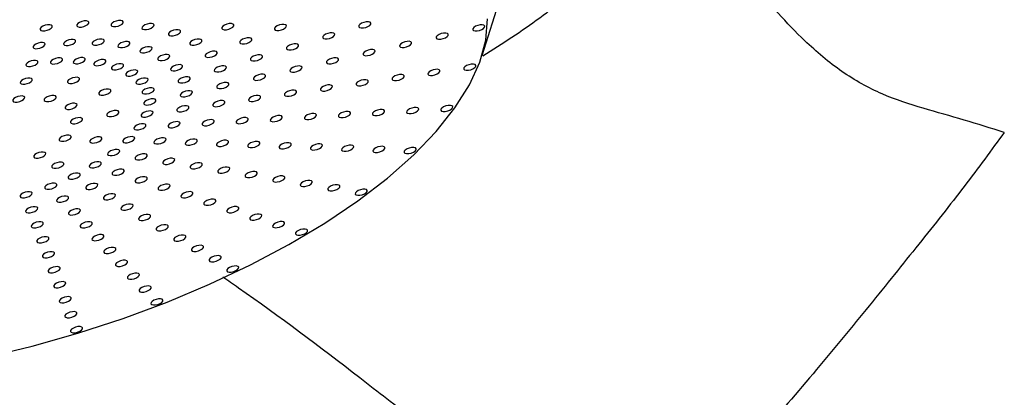
# Model space of a CAD drawing. Units: millimetres. Extents: x 0 to 420, y 0 to 297.
# Drawn here: x 123 to 128, y 135 to 137 of the extents above; entities that cross this region are included whole.
import ezdxf

# ---------------------------------------------------------------- set-up
doc = ezdxf.new("R2010")
doc.units = ezdxf.units.MM

msp = doc.modelspace()

# ---------------------------------------------------------------- linework, layer by layer
at = {"color": 7, "linetype": 'Continuous', "lineweight": 25}
msp.add_line((125.02723, 137.29426), (125.22717, 137.93551), dxfattribs=at)
at = {"color": 7, "linetype": 'Continuous', "lineweight": 25, "flags": 128}
for points in [[(122.40052, 135.69489), (122.64438, 135.75334), (122.88687, 135.82193), (123.12581, 135.90005), (123.35902, 135.987), (123.58439, 136.08197), (123.79988, 136.18412), (124.00355, 136.29251), (124.19354, 136.40617), (124.36813, 136.52406), (124.52575, 136.64512), (124.66497, 136.76826), (124.78452, 136.89235), (124.88333, 137.01628), (124.9605, 137.13891), (125.01532, 137.25915), (125.04731, 137.37589), (125.05617, 137.48809)], [(122.9081, 137.47479), (122.89628, 137.47006), (122.88701, 137.46404), (122.88171, 137.45764), (122.88118, 137.45183), (122.8855, 137.44751), (122.89401, 137.44532), (122.90542, 137.4456), (122.918, 137.44831), (122.92982, 137.45303), (122.93909, 137.45905), (122.94439, 137.46545), (122.94492, 137.47126), (122.9406, 137.47559), (122.93209, 137.47778), (122.92067, 137.4775), (122.9081, 137.47479)], [(123.08975, 137.47706), (123.07793, 137.47233), (123.06866, 137.46631), (123.06336, 137.45991), (123.06282, 137.45411), (123.06714, 137.44978), (123.07566, 137.44759), (123.08707, 137.44787), (123.09965, 137.45058), (123.11147, 137.4553), (123.12073, 137.46133), (123.12604, 137.46773), (123.12657, 137.47353), (123.12225, 137.47786), (123.11373, 137.48005), (123.10232, 137.47977), (123.08975, 137.47706)], [(123.25313, 137.46141), (123.24131, 137.45668), (123.23205, 137.45066), (123.22674, 137.44426), (123.22621, 137.43846), (123.23053, 137.43413), (123.23904, 137.43194), (123.25046, 137.43222), (123.26303, 137.43493), (123.27485, 137.43965), (123.28412, 137.44567), (123.28942, 137.45208), (123.28995, 137.45788), (123.28563, 137.46221), (123.27712, 137.4644), (123.26571, 137.46412), (123.25313, 137.46141)], [(123.67551, 137.4607), (123.66369, 137.45598), (123.65442, 137.44996), (123.64912, 137.44356), (123.64858, 137.43775), (123.6529, 137.43342), (123.66142, 137.43123), (123.67283, 137.43151), (123.68541, 137.43422), (123.69723, 137.43895), (123.70649, 137.44497), (123.7118, 137.45137), (123.71233, 137.45718), (123.70801, 137.4615), (123.69949, 137.46369), (123.68808, 137.46341), (123.67551, 137.4607)], [(123.95407, 137.45667), (123.94225, 137.45194), (123.93298, 137.44592), (123.92768, 137.43952), (123.92715, 137.43371), (123.93147, 137.42939), (123.93998, 137.4272), (123.95139, 137.42748), (123.96397, 137.43019), (123.97579, 137.43491), (123.98506, 137.44093), (123.99036, 137.44733), (123.99089, 137.45314), (123.98657, 137.45747), (123.97806, 137.45966), (123.96664, 137.45938), (123.95407, 137.45667)], [(124.40103, 137.46995), (124.38921, 137.46523), (124.37994, 137.4592), (124.37464, 137.4528), (124.37411, 137.447), (124.37843, 137.44267), (124.38694, 137.44048), (124.39835, 137.44076), (124.41093, 137.44347), (124.42275, 137.44819), (124.43201, 137.45422), (124.43732, 137.46062), (124.43785, 137.46642), (124.43353, 137.47075), (124.42502, 137.47294), (124.4136, 137.47266), (124.40103, 137.46995)], [(122.71371, 137.45466), (122.70189, 137.44993), (122.69262, 137.44391), (122.68732, 137.43751), (122.68679, 137.4317), (122.69111, 137.42738), (122.69962, 137.42519), (122.71103, 137.42547), (122.72361, 137.42818), (122.73543, 137.4329), (122.7447, 137.43892), (122.75, 137.44532), (122.75053, 137.45113), (122.74621, 137.45546), (122.7377, 137.45765), (122.72628, 137.45737), (122.71371, 137.45466)], [(123.39329, 137.42831), (123.38147, 137.42359), (123.3722, 137.41756), (123.3669, 137.41116), (123.36637, 137.40536), (123.37069, 137.40103), (123.3792, 137.39884), (123.39062, 137.39912), (123.40319, 137.40183), (123.41501, 137.40655), (123.42428, 137.41258), (123.42958, 137.41898), (123.43011, 137.42478), (123.42579, 137.42911), (123.41728, 137.4313), (123.40586, 137.43102), (123.39329, 137.42831)], [(124.2098, 137.41167), (124.19798, 137.40695), (124.18871, 137.40092), (124.18341, 137.39452), (124.18287, 137.38872), (124.18719, 137.38439), (124.19571, 137.3822), (124.20712, 137.38248), (124.21969, 137.38519), (124.23151, 137.38992), (124.24078, 137.39594), (124.24608, 137.40234), (124.24662, 137.40814), (124.2423, 137.41247), (124.23378, 137.41466), (124.22237, 137.41438), (124.2098, 137.41167)], [(124.81051, 137.41035), (124.79869, 137.40562), (124.78942, 137.3996), (124.78412, 137.3932), (124.78359, 137.38739), (124.78791, 137.38306), (124.79642, 137.38087), (124.80783, 137.38116), (124.82041, 137.38386), (124.83223, 137.38859), (124.84149, 137.39461), (124.8468, 137.40101), (124.84733, 137.40682), (124.84301, 137.41115), (124.8345, 137.41334), (124.82308, 137.41305), (124.81051, 137.41035)], [(125.00399, 137.45394), (124.99217, 137.44922), (124.98291, 137.4432), (124.9776, 137.4368), (124.97707, 137.43099), (124.98139, 137.42666), (124.9899, 137.42447), (125.00132, 137.42475), (125.01389, 137.42746), (125.02571, 137.43219), (125.03498, 137.43821), (125.04028, 137.44461), (125.04081, 137.45042), (125.03649, 137.45474), (125.02798, 137.45693), (125.01657, 137.45665), (125.00399, 137.45394)], [(122.67621, 137.36007), (122.66439, 137.35535), (122.65512, 137.34933), (122.64982, 137.34293), (122.64928, 137.33712), (122.65361, 137.33279), (122.66212, 137.3306), (122.67353, 137.33088), (122.68611, 137.33359), (122.69793, 137.33832), (122.70719, 137.34434), (122.7125, 137.35074), (122.71303, 137.35655), (122.70871, 137.36087), (122.70019, 137.36306), (122.68878, 137.36278), (122.67621, 137.36007)], [(122.8382, 137.37685), (122.82638, 137.37212), (122.81711, 137.3661), (122.81181, 137.3597), (122.81128, 137.35389), (122.8156, 137.34957), (122.82411, 137.34738), (122.83552, 137.34766), (122.8481, 137.35037), (122.85992, 137.35509), (122.86919, 137.36111), (122.87449, 137.36751), (122.87502, 137.37332), (122.8707, 137.37765), (122.86219, 137.37984), (122.85077, 137.37956), (122.8382, 137.37685)], [(122.98957, 137.37874), (122.97775, 137.37402), (122.96849, 137.368), (122.96318, 137.36159), (122.96265, 137.35579), (122.96697, 137.35146), (122.97548, 137.34927), (122.9869, 137.34955), (122.99947, 137.35226), (123.01129, 137.35699), (123.02056, 137.36301), (123.02586, 137.36941), (123.02639, 137.37522), (123.02207, 137.37954), (123.01356, 137.38173), (123.00215, 137.38145), (122.98957, 137.37874)], [(123.12573, 137.3657), (123.11391, 137.36098), (123.10464, 137.35495), (123.09934, 137.34855), (123.0988, 137.34275), (123.10312, 137.33842), (123.11164, 137.33623), (123.12305, 137.33651), (123.13563, 137.33922), (123.14745, 137.34394), (123.15671, 137.34997), (123.16202, 137.35637), (123.16255, 137.36217), (123.15823, 137.3665), (123.14971, 137.36869), (123.1383, 137.36841), (123.12573, 137.3657)], [(123.50596, 137.37877), (123.49414, 137.37404), (123.48488, 137.36802), (123.47957, 137.36162), (123.47904, 137.35582), (123.48336, 137.35149), (123.49188, 137.3493), (123.50329, 137.34958), (123.51586, 137.35229), (123.52768, 137.35701), (123.53695, 137.36303), (123.54225, 137.36944), (123.54278, 137.37524), (123.53846, 137.37957), (123.52995, 137.38176), (123.51854, 137.38148), (123.50596, 137.37877)], [(123.7709, 137.38548), (123.75908, 137.38075), (123.74981, 137.37473), (123.74451, 137.36833), (123.74398, 137.36253), (123.7483, 137.3582), (123.75681, 137.35601), (123.76822, 137.35629), (123.7808, 137.359), (123.79262, 137.36372), (123.80188, 137.36974), (123.80719, 137.37615), (123.80772, 137.38195), (123.8034, 137.38628), (123.79488, 137.38847), (123.78347, 137.38819), (123.7709, 137.38548)], [(124.01856, 137.35339), (124.00674, 137.34867), (123.99748, 137.34264), (123.99217, 137.33624), (123.99164, 137.33044), (123.99596, 137.32611), (124.00447, 137.32392), (124.01589, 137.3242), (124.02846, 137.32691), (124.04028, 137.33164), (124.04955, 137.33766), (124.05485, 137.34406), (124.05538, 137.34986), (124.05106, 137.35419), (124.04255, 137.35638), (124.03114, 137.3561), (124.01856, 137.35339)], [(124.61702, 137.36675), (124.6052, 137.36202), (124.59594, 137.356), (124.59063, 137.3496), (124.5901, 137.34379), (124.59442, 137.33946), (124.60294, 137.33727), (124.61435, 137.33756), (124.62692, 137.34027), (124.63874, 137.34499), (124.64801, 137.35101), (124.65331, 137.35741), (124.65385, 137.36322), (124.64953, 137.36755), (124.64101, 137.36974), (124.6296, 137.36946), (124.61702, 137.36675)], [(123.24253, 137.33812), (123.23071, 137.33339), (123.22144, 137.32737), (123.21614, 137.32097), (123.2156, 137.31516), (123.21992, 137.31084), (123.22844, 137.30865), (123.23985, 137.30893), (123.25242, 137.31164), (123.26424, 137.31636), (123.27351, 137.32238), (123.27882, 137.32878), (123.27935, 137.33459), (123.27503, 137.33892), (123.26651, 137.34111), (123.2551, 137.34083), (123.24253, 137.33812)], [(123.58773, 137.31429), (123.57591, 137.30956), (123.56664, 137.30354), (123.56134, 137.29714), (123.5608, 137.29134), (123.56512, 137.28701), (123.57364, 137.28482), (123.58505, 137.2851), (123.59763, 137.28781), (123.60945, 137.29253), (123.61871, 137.29856), (123.62402, 137.30496), (123.62455, 137.31076), (123.62023, 137.31509), (123.61171, 137.31728), (123.6003, 137.317), (123.58773, 137.31429)], [(124.42354, 137.32315), (124.41172, 137.31842), (124.40245, 137.3124), (124.39715, 137.306), (124.39662, 137.30019), (124.40094, 137.29587), (124.40945, 137.29368), (124.42087, 137.29396), (124.43344, 137.29667), (124.44526, 137.30139), (124.45453, 137.30741), (124.45983, 137.31381), (124.46036, 137.31962), (124.45604, 137.32395), (124.44753, 137.32614), (124.43611, 137.32586), (124.42354, 137.32315)], [(122.63871, 137.26549), (122.62689, 137.26077), (122.61762, 137.25474), (122.61232, 137.24834), (122.61178, 137.24254), (122.6161, 137.23821), (122.62462, 137.23602), (122.63603, 137.2363), (122.6486, 137.23901), (122.66043, 137.24373), (122.66969, 137.24976), (122.675, 137.25616), (122.67553, 137.26196), (122.67121, 137.26629), (122.66269, 137.26848), (122.65128, 137.2682), (122.63871, 137.26549)], [(122.7683, 137.27891), (122.75648, 137.27418), (122.74721, 137.26816), (122.74191, 137.26176), (122.74138, 137.25596), (122.7457, 137.25163), (122.75421, 137.24944), (122.76563, 137.24972), (122.7782, 137.25243), (122.79002, 137.25715), (122.79929, 137.26317), (122.80459, 137.26958), (122.80512, 137.27538), (122.8008, 137.27971), (122.79229, 137.2819), (122.78087, 137.28162), (122.7683, 137.27891)], [(122.8894, 137.28042), (122.87758, 137.2757), (122.86831, 137.26968), (122.86301, 137.26328), (122.86248, 137.25747), (122.8668, 137.25314), (122.87531, 137.25095), (122.88672, 137.25123), (122.8993, 137.25394), (122.91112, 137.25867), (122.92038, 137.26469), (122.92569, 137.27109), (122.92622, 137.2769), (122.9219, 137.28123), (122.91339, 137.28342), (122.90197, 137.28313), (122.8894, 137.28042)], [(122.99832, 137.26999), (122.9865, 137.26527), (122.97723, 137.25924), (122.97193, 137.25284), (122.9714, 137.24704), (122.97572, 137.24271), (122.98423, 137.24052), (122.99565, 137.2408), (123.00822, 137.24351), (123.02004, 137.24824), (123.02931, 137.25426), (123.03461, 137.26066), (123.03514, 137.26646), (123.03082, 137.27079), (123.02231, 137.27298), (123.0109, 137.2727), (122.99832, 137.26999)], [(123.09176, 137.24793), (123.07994, 137.2432), (123.07067, 137.23718), (123.06537, 137.23078), (123.06484, 137.22497), (123.06916, 137.22064), (123.07767, 137.21845), (123.08909, 137.21874), (123.10166, 137.22144), (123.11348, 137.22617), (123.12275, 137.23219), (123.12805, 137.23859), (123.12858, 137.2444), (123.12426, 137.24873), (123.11575, 137.25092), (123.10433, 137.25063), (123.09176, 137.24793)], [(123.33642, 137.29683), (123.3246, 137.29211), (123.31533, 137.28609), (123.31003, 137.27969), (123.3095, 137.27388), (123.31382, 137.26955), (123.32233, 137.26736), (123.33374, 137.26764), (123.34632, 137.27035), (123.35814, 137.27508), (123.36741, 137.2811), (123.37271, 137.2875), (123.37324, 137.29331), (123.36892, 137.29763), (123.36041, 137.29982), (123.34899, 137.29954), (123.33642, 137.29683)], [(123.82733, 137.29511), (123.81551, 137.29039), (123.80624, 137.28437), (123.80094, 137.27796), (123.80041, 137.27216), (123.80473, 137.26783), (123.81324, 137.26564), (123.82465, 137.26592), (123.83723, 137.26863), (123.84905, 137.27336), (123.85832, 137.27938), (123.86362, 137.28578), (123.86415, 137.29158), (123.85983, 137.29591), (123.85132, 137.2981), (123.8399, 137.29782), (123.82733, 137.29511)], [(124.23006, 137.27955), (124.21824, 137.27482), (124.20897, 137.2688), (124.20367, 137.2624), (124.20313, 137.25659), (124.20745, 137.25227), (124.21597, 137.25008), (124.22738, 137.25036), (124.23995, 137.25307), (124.25178, 137.25779), (124.26104, 137.26381), (124.26635, 137.27021), (124.26688, 137.27602), (124.26256, 137.28035), (124.25404, 137.28254), (124.24263, 137.28226), (124.23006, 137.27955)], [(123.16688, 137.2149), (123.15506, 137.21017), (123.14579, 137.20415), (123.14049, 137.19775), (123.13995, 137.19194), (123.14427, 137.18762), (123.15279, 137.18543), (123.1642, 137.18571), (123.17677, 137.18842), (123.18859, 137.19314), (123.19786, 137.19916), (123.20317, 137.20556), (123.2037, 137.21137), (123.19938, 137.2157), (123.19086, 137.21789), (123.17945, 137.21761), (123.16688, 137.2149)], [(123.40456, 137.2431), (123.39274, 137.23838), (123.38347, 137.23235), (123.37817, 137.22595), (123.37763, 137.22015), (123.38195, 137.21582), (123.39047, 137.21363), (123.40188, 137.21391), (123.41445, 137.21662), (123.42627, 137.22134), (123.43554, 137.22737), (123.44085, 137.23377), (123.44138, 137.23957), (123.43706, 137.2439), (123.42854, 137.24609), (123.41713, 137.24581), (123.40456, 137.2431)], [(123.6361, 137.23683), (123.62428, 137.23211), (123.61501, 137.22609), (123.60971, 137.21968), (123.60917, 137.21388), (123.61349, 137.20955), (123.62201, 137.20736), (123.63342, 137.20764), (123.646, 137.21035), (123.65782, 137.21508), (123.66708, 137.2211), (123.67239, 137.2275), (123.67292, 137.23331), (123.6686, 137.23763), (123.66008, 137.23982), (123.64867, 137.23954), (123.6361, 137.23683)], [(124.03657, 137.23595), (124.02475, 137.23122), (124.01549, 137.2252), (124.01018, 137.2188), (124.00965, 137.21299), (124.01397, 137.20867), (124.02248, 137.20648), (124.0339, 137.20676), (124.04647, 137.20947), (124.05829, 137.21419), (124.06756, 137.22021), (124.07286, 137.22662), (124.07339, 137.23242), (124.06907, 137.23675), (124.06056, 137.23894), (124.04915, 137.23866), (124.03657, 137.23595)], [(124.76698, 137.21828), (124.75516, 137.21356), (124.74589, 137.20754), (124.74059, 137.20114), (124.74005, 137.19533), (124.74437, 137.191), (124.75289, 137.18881), (124.7643, 137.18909), (124.77687, 137.1918), (124.78869, 137.19653), (124.79796, 137.20255), (124.80327, 137.20895), (124.8038, 137.21476), (124.79948, 137.21908), (124.79096, 137.22127), (124.77955, 137.22099), (124.76698, 137.21828)], [(124.95683, 137.24588), (124.94501, 137.24115), (124.93574, 137.23513), (124.93044, 137.22873), (124.92991, 137.22292), (124.93423, 137.2186), (124.94274, 137.21641), (124.95416, 137.21669), (124.96673, 137.2194), (124.97855, 137.22412), (124.98782, 137.23014), (124.99312, 137.23654), (124.99365, 137.24235), (124.98933, 137.24668), (124.98082, 137.24887), (124.96941, 137.24859), (124.95683, 137.24588)], [(122.60884, 137.17199), (122.59702, 137.16727), (122.58775, 137.16125), (122.58245, 137.15484), (122.58192, 137.14904), (122.58624, 137.14471), (122.59475, 137.14252), (122.60617, 137.1428), (122.61874, 137.14551), (122.63056, 137.15024), (122.63983, 137.15626), (122.64513, 137.16266), (122.64566, 137.16847), (122.64134, 137.17279), (122.63283, 137.17498), (122.62142, 137.1747), (122.60884, 137.17199)], [(122.85905, 137.17606), (122.84723, 137.17134), (122.83796, 137.16532), (122.83266, 137.15892), (122.83212, 137.15311), (122.83644, 137.14878), (122.84496, 137.14659), (122.85637, 137.14687), (122.86894, 137.14958), (122.88076, 137.15431), (122.89003, 137.16033), (122.89534, 137.16673), (122.89587, 137.17254), (122.89155, 137.17686), (122.88303, 137.17905), (122.87162, 137.17877), (122.85905, 137.17606)], [(123.22139, 137.17191), (123.20956, 137.16719), (123.2003, 137.16117), (123.19499, 137.15476), (123.19446, 137.14896), (123.19878, 137.14463), (123.2073, 137.14244), (123.21871, 137.14272), (123.23128, 137.14543), (123.2431, 137.15016), (123.25237, 137.15618), (123.25767, 137.16258), (123.25821, 137.16838), (123.25389, 137.17271), (123.24537, 137.1749), (123.23396, 137.17462), (123.22139, 137.17191)], [(123.44486, 137.17855), (123.43304, 137.17383), (123.42378, 137.16781), (123.41847, 137.16141), (123.41794, 137.1556), (123.42226, 137.15127), (123.43078, 137.14908), (123.44219, 137.14936), (123.45476, 137.15207), (123.46658, 137.1568), (123.47585, 137.16282), (123.48115, 137.16922), (123.48169, 137.17503), (123.47737, 137.17935), (123.46885, 137.18154), (123.45744, 137.18126), (123.44486, 137.17855)], [(123.6496, 137.14875), (123.63778, 137.14403), (123.62852, 137.138), (123.62321, 137.1316), (123.62268, 137.1258), (123.627, 137.12147), (123.63552, 137.11928), (123.64693, 137.11956), (123.6595, 137.12227), (123.67132, 137.12699), (123.68059, 137.13302), (123.68589, 137.13942), (123.68643, 137.14522), (123.68211, 137.14955), (123.67359, 137.15174), (123.66218, 137.15146), (123.6496, 137.14875)], [(123.84309, 137.19235), (123.83127, 137.18762), (123.822, 137.1816), (123.8167, 137.1752), (123.81617, 137.1694), (123.82049, 137.16507), (123.829, 137.16288), (123.84041, 137.16316), (123.85299, 137.16587), (123.86481, 137.17059), (123.87407, 137.17661), (123.87938, 137.18302), (123.87991, 137.18882), (123.87559, 137.19315), (123.86708, 137.19534), (123.85566, 137.19506), (123.84309, 137.19235)], [(124.38726, 137.1631), (124.37544, 137.15837), (124.36618, 137.15235), (124.36087, 137.14595), (124.36034, 137.14014), (124.36466, 137.13581), (124.37318, 137.13362), (124.38459, 137.13391), (124.39716, 137.13662), (124.40898, 137.14134), (124.41825, 137.14736), (124.42355, 137.15376), (124.42408, 137.15957), (124.41976, 137.1639), (124.41125, 137.16609), (124.39984, 137.16581), (124.38726, 137.1631)], [(124.57712, 137.19069), (124.5653, 137.18597), (124.55603, 137.17994), (124.55073, 137.17354), (124.5502, 137.16774), (124.55452, 137.16341), (124.56303, 137.16122), (124.57444, 137.1615), (124.58702, 137.16421), (124.59884, 137.16893), (124.60811, 137.17496), (124.61341, 137.18136), (124.61394, 137.18716), (124.60962, 137.19149), (124.60111, 137.19368), (124.58969, 137.1934), (124.57712, 137.19069)], [(123.02441, 137.11395), (123.01259, 137.10922), (123.00332, 137.1032), (122.99802, 137.0968), (122.99749, 137.09099), (123.00181, 137.08667), (123.01032, 137.08448), (123.02173, 137.08476), (123.03431, 137.08747), (123.04613, 137.09219), (123.0554, 137.09821), (123.0607, 137.10461), (123.06123, 137.11042), (123.05691, 137.11475), (123.0484, 137.11694), (123.03698, 137.11666), (123.02441, 137.11395)], [(123.25363, 137.12027), (123.24181, 137.11555), (123.23254, 137.10953), (123.22724, 137.10313), (123.22671, 137.09732), (123.23103, 137.09299), (123.23954, 137.0908), (123.25096, 137.09108), (123.26353, 137.09379), (123.27535, 137.09852), (123.28462, 137.10454), (123.28992, 137.11094), (123.29045, 137.11675), (123.28613, 137.12107), (123.27762, 137.12326), (123.26621, 137.12298), (123.25363, 137.12027)], [(123.45612, 137.10515), (123.4443, 137.10043), (123.43503, 137.0944), (123.42973, 137.088), (123.4292, 137.0822), (123.43352, 137.07787), (123.44203, 137.07568), (123.45345, 137.07596), (123.46602, 137.07867), (123.47784, 137.0834), (123.48711, 137.08942), (123.49241, 137.09582), (123.49294, 137.10162), (123.48862, 137.10595), (123.48011, 137.10814), (123.46869, 137.10786), (123.45612, 137.10515)], [(124.00755, 137.10791), (123.99573, 137.10318), (123.98646, 137.09716), (123.98116, 137.09076), (123.98063, 137.08495), (123.98495, 137.08063), (123.99346, 137.07844), (124.00488, 137.07872), (124.01745, 137.08143), (124.02927, 137.08615), (124.03854, 137.09217), (124.04384, 137.09857), (124.04437, 137.10438), (124.04005, 137.10871), (124.03154, 137.1109), (124.02012, 137.11062), (124.00755, 137.10791)], [(124.19741, 137.1355), (124.18559, 137.13078), (124.17632, 137.12476), (124.17102, 137.11835), (124.17048, 137.11255), (124.1748, 137.10822), (124.18332, 137.10603), (124.19473, 137.10631), (124.20731, 137.10902), (124.21913, 137.11375), (124.22839, 137.11977), (124.2337, 137.12617), (124.23423, 137.13197), (124.22991, 137.1363), (124.22139, 137.13849), (124.20998, 137.13821), (124.19741, 137.1355)], [(122.56879, 137.07705), (122.55697, 137.07232), (122.54771, 137.0663), (122.5424, 137.0599), (122.54187, 137.05409), (122.54619, 137.04977), (122.55471, 137.04758), (122.56612, 137.04786), (122.57869, 137.05057), (122.59051, 137.05529), (122.59978, 137.06131), (122.60508, 137.06771), (122.60562, 137.07352), (122.6013, 137.07785), (122.59278, 137.08004), (122.58137, 137.07976), (122.56879, 137.07705)], [(122.7356, 137.07976), (122.72378, 137.07504), (122.71451, 137.06901), (122.70921, 137.06261), (122.70867, 137.05681), (122.71299, 137.05248), (122.72151, 137.05029), (122.73292, 137.05057), (122.7455, 137.05328), (122.75732, 137.058), (122.76658, 137.06403), (122.77189, 137.07043), (122.77242, 137.07623), (122.7681, 137.08056), (122.75958, 137.08275), (122.74817, 137.08247), (122.7356, 137.07976)], [(122.84584, 137.03835), (122.83402, 137.03363), (122.82475, 137.0276), (122.81945, 137.0212), (122.81892, 137.0154), (122.82324, 137.01107), (122.83175, 137.00888), (122.84316, 137.00916), (122.85574, 137.01187), (122.86756, 137.01659), (122.87683, 137.02262), (122.88213, 137.02902), (122.88266, 137.03482), (122.87834, 137.03915), (122.86983, 137.04134), (122.85841, 137.04106), (122.84584, 137.03835)], [(123.26264, 137.06155), (123.25082, 137.05683), (123.24155, 137.05081), (123.23625, 137.0444), (123.23571, 137.0386), (123.24003, 137.03427), (123.24855, 137.03208), (123.25996, 137.03236), (123.27254, 137.03507), (123.28436, 137.0398), (123.29362, 137.04582), (123.29893, 137.05222), (123.29946, 137.05802), (123.29514, 137.06235), (123.28662, 137.06454), (123.27521, 137.06426), (123.26264, 137.06155)], [(123.62784, 137.05272), (123.61602, 137.04799), (123.60675, 137.04197), (123.60145, 137.03557), (123.60092, 137.02977), (123.60524, 137.02544), (123.61375, 137.02325), (123.62516, 137.02353), (123.63774, 137.02624), (123.64956, 137.03096), (123.65882, 137.03699), (123.66413, 137.04339), (123.66466, 137.04919), (123.66034, 137.05352), (123.65183, 137.05571), (123.64041, 137.05543), (123.62784, 137.05272)], [(123.81769, 137.08031), (123.80587, 137.07559), (123.79661, 137.06957), (123.7913, 137.06317), (123.79077, 137.05736), (123.79509, 137.05303), (123.80361, 137.05084), (123.81502, 137.05112), (123.82759, 137.05383), (123.83941, 137.05856), (123.84868, 137.06458), (123.85398, 137.07098), (123.85452, 137.07679), (123.8502, 137.08111), (123.84168, 137.0833), (123.83027, 137.08302), (123.81769, 137.08031)], [(123.06705, 136.99988), (123.05523, 136.99515), (123.04596, 136.98913), (123.04066, 136.98273), (123.04013, 136.97692), (123.04445, 136.9726), (123.05296, 136.97041), (123.06437, 136.97069), (123.07695, 136.9734), (123.08877, 136.97812), (123.09803, 136.98414), (123.10334, 136.99054), (123.10387, 136.99635), (123.09955, 137.00068), (123.09103, 137.00287), (123.07962, 137.00259), (123.06705, 136.99988)], [(123.24813, 136.99753), (123.23631, 136.99281), (123.22704, 136.98679), (123.22174, 136.98038), (123.2212, 136.97458), (123.22552, 136.97025), (123.23404, 136.96806), (123.24545, 136.96834), (123.25802, 136.97105), (123.26984, 136.97578), (123.27911, 136.9818), (123.28442, 136.9882), (123.28495, 136.994), (123.28063, 136.99833), (123.27211, 137.00052), (123.2607, 137.00024), (123.24813, 136.99753)], [(123.43798, 137.02513), (123.42616, 137.0204), (123.41689, 137.01438), (123.41159, 137.00798), (123.41106, 137.00217), (123.41538, 136.99784), (123.42389, 136.99565), (123.43531, 136.99594), (123.44788, 136.99864), (123.4597, 137.00337), (123.46897, 137.00939), (123.47427, 137.01579), (123.4748, 137.0216), (123.47048, 137.02593), (123.46197, 137.02812), (123.45056, 137.02783), (123.43798, 137.02513)], [(124.2933, 136.99466), (124.28148, 136.98994), (124.27221, 136.98391), (124.26691, 136.97751), (124.26638, 136.97171), (124.2707, 136.96738), (124.27921, 136.96519), (124.29062, 136.96547), (124.3032, 136.96818), (124.31502, 136.9729), (124.32429, 136.97893), (124.32959, 136.98533), (124.33012, 136.99113), (124.3258, 136.99546), (124.31729, 136.99765), (124.30587, 136.99737), (124.2933, 136.99466)], [(124.47376, 137.00541), (124.46194, 137.00069), (124.45267, 136.99466), (124.44737, 136.98826), (124.44684, 136.98246), (124.45116, 136.97813), (124.45967, 136.97594), (124.47108, 136.97622), (124.48366, 136.97893), (124.49548, 136.98366), (124.50475, 136.98968), (124.51005, 136.99608), (124.51058, 137.00188), (124.50626, 137.00621), (124.49775, 137.0084), (124.48633, 137.00812), (124.47376, 137.00541)], [(124.65422, 137.01616), (124.6424, 137.01144), (124.63313, 137.00542), (124.62783, 136.99901), (124.6273, 136.99321), (124.63162, 136.98888), (124.64013, 136.98669), (124.65154, 136.98697), (124.66412, 136.98968), (124.67594, 136.99441), (124.68521, 137.00043), (124.69051, 137.00683), (124.69104, 137.01263), (124.68672, 137.01696), (124.67821, 137.01915), (124.66679, 137.01887), (124.65422, 137.01616)], [(124.83468, 137.02691), (124.82286, 137.02219), (124.81359, 137.01617), (124.80829, 137.00976), (124.80776, 137.00396), (124.81208, 136.99963), (124.82059, 136.99744), (124.832, 136.99772), (124.84458, 137.00043), (124.8564, 137.00516), (124.86567, 137.01118), (124.87097, 137.01758), (124.8715, 137.02339), (124.86718, 137.02771), (124.85867, 137.0299), (124.84725, 137.02962), (124.83468, 137.02691)], [(122.87427, 136.9623), (122.86245, 136.95758), (122.85318, 136.95156), (122.84787, 136.94516), (122.84734, 136.93935), (122.85166, 136.93502), (122.86018, 136.93283), (122.87159, 136.93311), (122.88416, 136.93582), (122.89598, 136.94055), (122.90525, 136.94657), (122.91055, 136.95297), (122.91109, 136.95878), (122.90677, 136.9631), (122.89825, 136.96529), (122.88684, 136.96501), (122.87427, 136.9623)], [(123.391, 136.94091), (123.37918, 136.93618), (123.36991, 136.93016), (123.36461, 136.92376), (123.36408, 136.91795), (123.3684, 136.91363), (123.37691, 136.91144), (123.38832, 136.91172), (123.4009, 136.91443), (123.41272, 136.91915), (123.42199, 136.92517), (123.42729, 136.93157), (123.42782, 136.93738), (123.4235, 136.94171), (123.41499, 136.9439), (123.40357, 136.94362), (123.391, 136.94091)], [(123.57146, 136.95166), (123.55964, 136.94693), (123.55037, 136.94091), (123.54507, 136.93451), (123.54454, 136.9287), (123.54886, 136.92438), (123.55737, 136.92219), (123.56878, 136.92247), (123.58136, 136.92518), (123.59318, 136.9299), (123.60245, 136.93592), (123.60775, 136.94233), (123.60828, 136.94813), (123.60396, 136.95246), (123.59545, 136.95465), (123.58403, 136.95437), (123.57146, 136.95166)], [(123.75192, 136.96241), (123.7401, 136.95768), (123.73083, 136.95166), (123.72553, 136.94526), (123.725, 136.93946), (123.72932, 136.93513), (123.73783, 136.93294), (123.74924, 136.93322), (123.76182, 136.93593), (123.77364, 136.94065), (123.78291, 136.94667), (123.78821, 136.95308), (123.78874, 136.95888), (123.78442, 136.96321), (123.77591, 136.9654), (123.76449, 136.96512), (123.75192, 136.96241)], [(123.93238, 136.97316), (123.92056, 136.96843), (123.91129, 136.96241), (123.90599, 136.95601), (123.90546, 136.95021), (123.90978, 136.94588), (123.91829, 136.94369), (123.9297, 136.94397), (123.94228, 136.94668), (123.9541, 136.9514), (123.96337, 136.95743), (123.96867, 136.96383), (123.9692, 136.96963), (123.96488, 136.97396), (123.95637, 136.97615), (123.94495, 136.97587), (123.93238, 136.97316)], [(124.11284, 136.98391), (124.10102, 136.97919), (124.09175, 136.97316), (124.08645, 136.96676), (124.08592, 136.96096), (124.09024, 136.95663), (124.09875, 136.95444), (124.11016, 136.95472), (124.12274, 136.95743), (124.13456, 136.96215), (124.14383, 136.96818), (124.14913, 136.97458), (124.14966, 136.98038), (124.14534, 136.98471), (124.13683, 136.9869), (124.12541, 136.98662), (124.11284, 136.98391)], [(123.21054, 136.93016), (123.19872, 136.92543), (123.18945, 136.91941), (123.18415, 136.91301), (123.18362, 136.9072), (123.18794, 136.90288), (123.19645, 136.90069), (123.20787, 136.90097), (123.22044, 136.90368), (123.23226, 136.9084), (123.24153, 136.91442), (123.24683, 136.92082), (123.24736, 136.92663), (123.24304, 136.93096), (123.23453, 136.93315), (123.22311, 136.93287), (123.21054, 136.93016)], [(122.81436, 136.86904), (122.80254, 136.86432), (122.79328, 136.85829), (122.78797, 136.85189), (122.78744, 136.84609), (122.79176, 136.84176), (122.80027, 136.83957), (122.81169, 136.83985), (122.82426, 136.84256), (122.83608, 136.84729), (122.84535, 136.85331), (122.85065, 136.85971), (122.85118, 136.86551), (122.84686, 136.86984), (122.83835, 136.87203), (122.82694, 136.87175), (122.81436, 136.86904)], [(122.97719, 136.85998), (122.96537, 136.85526), (122.95611, 136.84924), (122.9508, 136.84284), (122.95027, 136.83703), (122.95459, 136.8327), (122.96311, 136.83051), (122.97452, 136.83079), (122.98709, 136.8335), (122.99891, 136.83823), (123.00818, 136.84425), (123.01348, 136.85065), (123.01402, 136.85646), (123.0097, 136.86078), (123.00118, 136.86297), (122.98977, 136.86269), (122.97719, 136.85998)], [(123.15102, 136.86148), (123.1392, 136.85675), (123.12993, 136.85073), (123.12463, 136.84433), (123.1241, 136.83852), (123.12842, 136.8342), (123.13693, 136.83201), (123.14835, 136.83229), (123.16092, 136.835), (123.17274, 136.83972), (123.18201, 136.84574), (123.18731, 136.85214), (123.18784, 136.85795), (123.18352, 136.86228), (123.17501, 136.86447), (123.1636, 136.86419), (123.15102, 136.86148)], [(123.3166, 136.85506), (123.30478, 136.85033), (123.29552, 136.84431), (123.29021, 136.83791), (123.28968, 136.8321), (123.294, 136.82778), (123.30251, 136.82559), (123.31393, 136.82587), (123.3265, 136.82858), (123.33832, 136.8333), (123.34759, 136.83932), (123.35289, 136.84572), (123.35342, 136.85153), (123.3491, 136.85586), (123.34059, 136.85805), (123.32918, 136.85777), (123.3166, 136.85506)], [(123.48218, 136.84864), (123.47036, 136.84391), (123.4611, 136.83789), (123.45579, 136.83149), (123.45526, 136.82568), (123.45958, 136.82136), (123.46809, 136.81917), (123.47951, 136.81945), (123.49208, 136.82216), (123.5039, 136.82688), (123.51317, 136.8329), (123.51847, 136.8393), (123.519, 136.84511), (123.51468, 136.84944), (123.50617, 136.85163), (123.49476, 136.85135), (123.48218, 136.84864)], [(123.64776, 136.84222), (123.63594, 136.83749), (123.62668, 136.83147), (123.62137, 136.82507), (123.62084, 136.81926), (123.62516, 136.81494), (123.63367, 136.81275), (123.64509, 136.81303), (123.65766, 136.81574), (123.66948, 136.82046), (123.67875, 136.82648), (123.68405, 136.83288), (123.68458, 136.83869), (123.68026, 136.84302), (123.67175, 136.84521), (123.66034, 136.84493), (123.64776, 136.84222)], [(123.81334, 136.8358), (123.80152, 136.83107), (123.79226, 136.82505), (123.78695, 136.81865), (123.78642, 136.81284), (123.79074, 136.80852), (123.79926, 136.80633), (123.81067, 136.80661), (123.82324, 136.80932), (123.83506, 136.81404), (123.84433, 136.82006), (123.84963, 136.82646), (123.85016, 136.83227), (123.84584, 136.8366), (123.83733, 136.83879), (123.82592, 136.83851), (123.81334, 136.8358)], [(123.97892, 136.82938), (123.9671, 136.82465), (123.95784, 136.81863), (123.95253, 136.81223), (123.952, 136.80642), (123.95632, 136.8021), (123.96484, 136.79991), (123.97625, 136.80019), (123.98882, 136.8029), (124.00064, 136.80762), (124.00991, 136.81364), (124.01521, 136.82005), (124.01574, 136.82585), (124.01142, 136.83018), (124.00291, 136.83237), (123.9915, 136.83209), (123.97892, 136.82938)], [(122.67986, 136.77993), (122.66804, 136.7752), (122.65877, 136.76918), (122.65346, 136.76278), (122.65293, 136.75697), (122.65725, 136.75265), (122.66577, 136.75046), (122.67718, 136.75074), (122.68975, 136.75345), (122.70157, 136.75817), (122.71084, 136.76419), (122.71614, 136.7706), (122.71668, 136.7764), (122.71236, 136.78073), (122.70384, 136.78292), (122.69243, 136.78264), (122.67986, 136.77993)], [(123.07138, 136.79358), (123.05956, 136.78885), (123.05029, 136.78283), (123.04499, 136.77643), (123.04446, 136.77062), (123.04878, 136.7663), (123.05729, 136.76411), (123.0687, 136.76439), (123.08128, 136.7671), (123.0931, 136.77182), (123.10237, 136.77784), (123.10767, 136.78424), (123.1082, 136.79005), (123.10388, 136.79438), (123.09537, 136.79657), (123.08395, 136.79629), (123.07138, 136.79358)], [(124.1445, 136.82296), (124.13268, 136.81823), (124.12342, 136.81221), (124.11811, 136.80581), (124.11758, 136.80001), (124.1219, 136.79568), (124.13042, 136.79349), (124.14183, 136.79377), (124.1544, 136.79648), (124.16622, 136.8012), (124.17549, 136.80722), (124.18079, 136.81363), (124.18133, 136.81943), (124.17701, 136.82376), (124.16849, 136.82595), (124.15708, 136.82567), (124.1445, 136.82296)], [(124.31008, 136.81654), (124.29826, 136.81181), (124.289, 136.80579), (124.28369, 136.79939), (124.28316, 136.79359), (124.28748, 136.78926), (124.296, 136.78707), (124.30741, 136.78735), (124.31998, 136.79006), (124.3318, 136.79478), (124.34107, 136.8008), (124.34637, 136.80721), (124.34691, 136.81301), (124.34259, 136.81734), (124.33407, 136.81953), (124.32266, 136.81925), (124.31008, 136.81654)], [(124.47566, 136.81012), (124.46384, 136.80539), (124.45458, 136.79937), (124.44927, 136.79297), (124.44874, 136.78717), (124.45306, 136.78284), (124.46158, 136.78065), (124.47299, 136.78093), (124.48556, 136.78364), (124.49738, 136.78836), (124.50665, 136.79439), (124.51195, 136.80079), (124.51249, 136.80659), (124.50817, 136.81092), (124.49965, 136.81311), (124.48824, 136.81283), (124.47566, 136.81012)], [(124.64124, 136.8037), (124.62942, 136.79898), (124.62016, 136.79295), (124.61485, 136.78655), (124.61432, 136.78075), (124.61864, 136.77642), (124.62716, 136.77423), (124.63857, 136.77451), (124.65114, 136.77722), (124.66296, 136.78194), (124.67223, 136.78797), (124.67753, 136.79437), (124.67807, 136.80017), (124.67375, 136.8045), (124.66523, 136.80669), (124.65382, 136.80641), (124.64124, 136.8037)], [(122.77543, 136.72632), (122.76361, 136.72159), (122.75435, 136.71557), (122.74904, 136.70917), (122.74851, 136.70336), (122.75283, 136.69903), (122.76134, 136.69684), (122.77276, 136.69713), (122.78533, 136.69983), (122.79715, 136.70456), (122.80642, 136.71058), (122.81172, 136.71698), (122.81225, 136.72279), (122.80793, 136.72712), (122.79942, 136.72931), (122.78801, 136.72902), (122.77543, 136.72632)], [(122.97403, 136.72852), (122.96221, 136.72379), (122.95295, 136.71777), (122.94764, 136.71137), (122.94711, 136.70557), (122.95143, 136.70124), (122.95994, 136.69905), (122.97136, 136.69933), (122.98393, 136.70204), (122.99575, 136.70676), (123.00502, 136.71278), (123.01032, 136.71919), (123.01085, 136.72499), (123.00653, 136.72932), (122.99802, 136.73151), (122.98661, 136.73123), (122.97403, 136.72852)], [(123.21705, 136.77018), (123.20523, 136.76546), (123.19596, 136.75944), (123.19066, 136.75303), (123.19013, 136.74723), (123.19445, 136.7429), (123.20296, 136.74071), (123.21437, 136.74099), (123.22695, 136.7437), (123.23877, 136.74843), (123.24803, 136.75445), (123.25334, 136.76085), (123.25387, 136.76665), (123.24955, 136.77098), (123.24104, 136.77317), (123.22962, 136.77289), (123.21705, 136.77018)], [(123.36272, 136.74679), (123.3509, 136.74206), (123.34163, 136.73604), (123.33633, 136.72964), (123.3358, 136.72383), (123.34012, 136.71951), (123.34863, 136.71732), (123.36004, 136.7176), (123.37262, 136.72031), (123.38444, 136.72503), (123.3937, 136.73105), (123.39901, 136.73745), (123.39954, 136.74326), (123.39522, 136.74759), (123.38671, 136.74978), (123.37529, 136.7495), (123.36272, 136.74679)], [(123.09537, 136.68886), (123.08355, 136.68414), (123.07428, 136.67811), (123.06897, 136.67171), (123.06844, 136.66591), (123.07276, 136.66158), (123.08128, 136.65939), (123.09269, 136.65967), (123.10526, 136.66238), (123.11708, 136.6671), (123.12635, 136.67313), (123.13165, 136.67953), (123.13219, 136.68533), (123.12787, 136.68966), (123.11935, 136.69185), (123.10794, 136.69157), (123.09537, 136.68886)], [(123.50839, 136.72339), (123.49657, 136.71867), (123.4873, 136.71265), (123.482, 136.70624), (123.48147, 136.70044), (123.48579, 136.69611), (123.4943, 136.69392), (123.50571, 136.6942), (123.51829, 136.69691), (123.53011, 136.70164), (123.53937, 136.70766), (123.54468, 136.71406), (123.54521, 136.71986), (123.54089, 136.72419), (123.53238, 136.72638), (123.52096, 136.7261), (123.50839, 136.72339)], [(123.65406, 136.7), (123.64224, 136.69527), (123.63297, 136.68925), (123.62767, 136.68285), (123.62714, 136.67704), (123.63146, 136.67272), (123.63997, 136.67053), (123.65138, 136.67081), (123.66396, 136.67352), (123.67578, 136.67824), (123.68504, 136.68426), (123.69035, 136.69066), (123.69088, 136.69647), (123.68656, 136.7008), (123.67804, 136.70299), (123.66663, 136.70271), (123.65406, 136.7)], [(123.79973, 136.6766), (123.78791, 136.67188), (123.77864, 136.66586), (123.77334, 136.65946), (123.7728, 136.65365), (123.77712, 136.64932), (123.78564, 136.64713), (123.79705, 136.64741), (123.80963, 136.65012), (123.82145, 136.65485), (123.83071, 136.66087), (123.83602, 136.66727), (123.83655, 136.67308), (123.83223, 136.6774), (123.82371, 136.67959), (123.8123, 136.67931), (123.79973, 136.6766)], [(122.86194, 136.66828), (122.85012, 136.66356), (122.84085, 136.65754), (122.83555, 136.65113), (122.83502, 136.64533), (122.83934, 136.641), (122.84785, 136.63881), (122.85926, 136.63909), (122.87184, 136.6418), (122.88366, 136.64653), (122.89292, 136.65255), (122.89823, 136.65895), (122.89876, 136.66475), (122.89444, 136.66908), (122.88593, 136.67127), (122.87451, 136.67099), (122.86194, 136.66828)], [(123.2167, 136.6492), (123.20488, 136.64448), (123.19561, 136.63845), (123.19031, 136.63205), (123.18978, 136.62625), (123.1941, 136.62192), (123.20261, 136.61973), (123.21402, 136.62001), (123.2266, 136.62272), (123.23842, 136.62745), (123.24768, 136.63347), (123.25299, 136.63987), (123.25352, 136.64567), (123.2492, 136.65), (123.24068, 136.65219), (123.22927, 136.65191), (123.2167, 136.6492)], [(123.9454, 136.65321), (123.93358, 136.64848), (123.92431, 136.64246), (123.91901, 136.63606), (123.91847, 136.63025), (123.92279, 136.62593), (123.93131, 136.62374), (123.94272, 136.62402), (123.9553, 136.62673), (123.96712, 136.63145), (123.97638, 136.63747), (123.98169, 136.64387), (123.98222, 136.64968), (123.9779, 136.65401), (123.96938, 136.6562), (123.95797, 136.65592), (123.9454, 136.65321)], [(124.09107, 136.62981), (124.07925, 136.62509), (124.06998, 136.61907), (124.06468, 136.61267), (124.06414, 136.60686), (124.06846, 136.60253), (124.07698, 136.60034), (124.08839, 136.60062), (124.10097, 136.60333), (124.11279, 136.60806), (124.12205, 136.61408), (124.12736, 136.62048), (124.12789, 136.62629), (124.12357, 136.63061), (124.11505, 136.6328), (124.10364, 136.63252), (124.09107, 136.62981)], [(122.60748, 136.56939), (122.59566, 136.56466), (122.58639, 136.55864), (122.58109, 136.55224), (122.58056, 136.54643), (122.58488, 136.54211), (122.59339, 136.53992), (122.60481, 136.5402), (122.61738, 136.54291), (122.6292, 136.54763), (122.63847, 136.55365), (122.64377, 136.56005), (122.6443, 136.56586), (122.63998, 136.57019), (122.63147, 136.57238), (122.62005, 136.5721), (122.60748, 136.56939)], [(122.7385, 136.6147), (122.72668, 136.60997), (122.71742, 136.60395), (122.71211, 136.59755), (122.71158, 136.59174), (122.7159, 136.58741), (122.72442, 136.58522), (122.73583, 136.58551), (122.7484, 136.58821), (122.76022, 136.59294), (122.76949, 136.59896), (122.77479, 136.60536), (122.77533, 136.61117), (122.77101, 136.6155), (122.76249, 136.61769), (122.75108, 136.6174), (122.7385, 136.6147)], [(122.95525, 136.61356), (122.94343, 136.60884), (122.93416, 136.60282), (122.92886, 136.59642), (122.92833, 136.59061), (122.93265, 136.58628), (122.94116, 136.58409), (122.95257, 136.58437), (122.96515, 136.58708), (122.97697, 136.59181), (122.98623, 136.59783), (122.99154, 136.60423), (122.99207, 136.61004), (122.98775, 136.61436), (122.97924, 136.61655), (122.96782, 136.61627), (122.95525, 136.61356)], [(123.33803, 136.60954), (123.32621, 136.60482), (123.31694, 136.5988), (123.31164, 136.59239), (123.31111, 136.58659), (123.31543, 136.58226), (123.32394, 136.58007), (123.33536, 136.58035), (123.34793, 136.58306), (123.35975, 136.58779), (123.36902, 136.59381), (123.37432, 136.60021), (123.37485, 136.60601), (123.37053, 136.61034), (123.36202, 136.61253), (123.3506, 136.61225), (123.33803, 136.60954)], [(123.45936, 136.56988), (123.44754, 136.56516), (123.43828, 136.55914), (123.43297, 136.55274), (123.43244, 136.54693), (123.43676, 136.5426), (123.44528, 136.54041), (123.45669, 136.54069), (123.46926, 136.5434), (123.48108, 136.54813), (123.49035, 136.55415), (123.49565, 136.56055), (123.49619, 136.56636), (123.49187, 136.57068), (123.48335, 136.57287), (123.47194, 136.57259), (123.45936, 136.56988)], [(124.23674, 136.60642), (124.22492, 136.60169), (124.21565, 136.59567), (124.21035, 136.58927), (124.20981, 136.58346), (124.21413, 136.57914), (124.22265, 136.57695), (124.23406, 136.57723), (124.24664, 136.57994), (124.25846, 136.58466), (124.26772, 136.59068), (124.27303, 136.59709), (124.27356, 136.60289), (124.26924, 136.60722), (124.26072, 136.60941), (124.24931, 136.60913), (124.23674, 136.60642)], [(124.38241, 136.58302), (124.37059, 136.5783), (124.36132, 136.57228), (124.35602, 136.56588), (124.35548, 136.56007), (124.3598, 136.55574), (124.36832, 136.55355), (124.37973, 136.55383), (124.3923, 136.55654), (124.40412, 136.56127), (124.41339, 136.56729), (124.4187, 136.57369), (124.41923, 136.5795), (124.41491, 136.58382), (124.40639, 136.58601), (124.39498, 136.58573), (124.38241, 136.58302)], [(122.80096, 136.54658), (122.78914, 136.54186), (122.77987, 136.53583), (122.77457, 136.52943), (122.77403, 136.52363), (122.77835, 136.5193), (122.78687, 136.51711), (122.79828, 136.51739), (122.81085, 136.5201), (122.82267, 136.52482), (122.83194, 136.53085), (122.83724, 136.53725), (122.83778, 136.54305), (122.83346, 136.54738), (122.82494, 136.54957), (122.81353, 136.54929), (122.80096, 136.54658)], [(123.04856, 136.55885), (123.03674, 136.55412), (123.02747, 136.5481), (123.02217, 136.5417), (123.02164, 136.53589), (123.02596, 136.53156), (123.03447, 136.52937), (123.04588, 136.52966), (123.05846, 136.53236), (123.07028, 136.53709), (123.07954, 136.54311), (123.08485, 136.54951), (123.08538, 136.55532), (123.08106, 136.55965), (123.07254, 136.56184), (123.06113, 136.56155), (123.04856, 136.55885)], [(123.5807, 136.53022), (123.56888, 136.5255), (123.55961, 136.51948), (123.55431, 136.51308), (123.55377, 136.50727), (123.55809, 136.50294), (123.56661, 136.50075), (123.57802, 136.50103), (123.5906, 136.50374), (123.60242, 136.50847), (123.61168, 136.51449), (123.61699, 136.52089), (123.61752, 136.5267), (123.6132, 136.53102), (123.60468, 136.53321), (123.59327, 136.53293), (123.5807, 136.53022)], [(122.63718, 136.48995), (122.62536, 136.48522), (122.61609, 136.4792), (122.61078, 136.4728), (122.61025, 136.46699), (122.61457, 136.46266), (122.62309, 136.46047), (122.6345, 136.46076), (122.64707, 136.46346), (122.65889, 136.46819), (122.66816, 136.47421), (122.67346, 136.48061), (122.674, 136.48642), (122.66968, 136.49075), (122.66116, 136.49294), (122.64975, 136.49265), (122.63718, 136.48995)], [(122.86341, 136.47847), (122.85159, 136.47374), (122.84232, 136.46772), (122.83702, 136.46132), (122.83648, 136.45551), (122.8408, 136.45118), (122.84932, 136.44899), (122.86073, 136.44928), (122.87331, 136.45198), (122.88513, 136.45671), (122.89439, 136.46273), (122.8997, 136.46913), (122.90023, 136.47494), (122.89591, 136.47927), (122.88739, 136.48146), (122.87598, 136.48117), (122.86341, 136.47847)], [(123.14187, 136.50413), (123.13005, 136.4994), (123.12078, 136.49338), (123.11548, 136.48698), (123.11494, 136.48117), (123.11926, 136.47685), (123.12778, 136.47466), (123.13919, 136.47494), (123.15177, 136.47765), (123.16359, 136.48237), (123.17285, 136.48839), (123.17816, 136.49479), (123.17869, 136.5006), (123.17437, 136.50493), (123.16585, 136.50712), (123.15444, 136.50684), (123.14187, 136.50413)], [(123.70203, 136.49056), (123.69021, 136.48584), (123.68094, 136.47982), (123.67564, 136.47342), (123.67511, 136.46761), (123.67943, 136.46328), (123.68794, 136.46109), (123.69935, 136.46138), (123.71193, 136.46408), (123.72375, 136.46881), (123.73302, 136.47483), (123.73832, 136.48123), (123.73885, 136.48704), (123.73453, 136.49137), (123.72602, 136.49356), (123.7146, 136.49327), (123.70203, 136.49056)], [(123.23518, 136.44941), (123.22336, 136.44468), (123.21409, 136.43866), (123.20879, 136.43226), (123.20825, 136.42646), (123.21257, 136.42213), (123.22109, 136.41994), (123.2325, 136.42022), (123.24508, 136.42293), (123.2569, 136.42765), (123.26616, 136.43367), (123.27147, 136.44008), (123.272, 136.44588), (123.26768, 136.45021), (123.25916, 136.4524), (123.24775, 136.45212), (123.23518, 136.44941)], [(123.82336, 136.45091), (123.81154, 136.44618), (123.80228, 136.44016), (123.79697, 136.43376), (123.79644, 136.42795), (123.80076, 136.42362), (123.80927, 136.42144), (123.82069, 136.42172), (123.83326, 136.42443), (123.84508, 136.42915), (123.85435, 136.43517), (123.85965, 136.44157), (123.86018, 136.44738), (123.85586, 136.45171), (123.84735, 136.4539), (123.83594, 136.45362), (123.82336, 136.45091)], [(122.66687, 136.4105), (122.65505, 136.40578), (122.64578, 136.39976), (122.64048, 136.39336), (122.63995, 136.38755), (122.64427, 136.38322), (122.65278, 136.38103), (122.66419, 136.38131), (122.67677, 136.38402), (122.68859, 136.38875), (122.69786, 136.39477), (122.70316, 136.40117), (122.70369, 136.40698), (122.69937, 136.4113), (122.69086, 136.41349), (122.67944, 136.41321), (122.66687, 136.4105)], [(122.92586, 136.41035), (122.91404, 136.40563), (122.90477, 136.3996), (122.89947, 136.3932), (122.89893, 136.3874), (122.90325, 136.38307), (122.91177, 136.38088), (122.92318, 136.38116), (122.93576, 136.38387), (122.94758, 136.38859), (122.95684, 136.39462), (122.96215, 136.40102), (122.96268, 136.40682), (122.95836, 136.41115), (122.94984, 136.41334), (122.93843, 136.41306), (122.92586, 136.41035)], [(123.32849, 136.39469), (123.31667, 136.38997), (123.3074, 136.38394), (123.3021, 136.37754), (123.30156, 136.37174), (123.30588, 136.36741), (123.3144, 136.36522), (123.32581, 136.3655), (123.33838, 136.36821), (123.35021, 136.37293), (123.35947, 136.37896), (123.36478, 136.38536), (123.36531, 136.39116), (123.36099, 136.39549), (123.35247, 136.39768), (123.34106, 136.3974), (123.32849, 136.39469)], [(123.9447, 136.41125), (123.93288, 136.40652), (123.92361, 136.4005), (123.91831, 136.3941), (123.91777, 136.38829), (123.92209, 136.38397), (123.93061, 136.38178), (123.94202, 136.38206), (123.95459, 136.38477), (123.96641, 136.38949), (123.97568, 136.39551), (123.98098, 136.40191), (123.98152, 136.40772), (123.9772, 136.41205), (123.96868, 136.41424), (123.95727, 136.41396), (123.9447, 136.41125)], [(124.06603, 136.37159), (124.05421, 136.36686), (124.04494, 136.36084), (124.03964, 136.35444), (124.03911, 136.34863), (124.04343, 136.34431), (124.05194, 136.34212), (124.06335, 136.3424), (124.07593, 136.34511), (124.08775, 136.34983), (124.09701, 136.35585), (124.10232, 136.36225), (124.10285, 136.36806), (124.09853, 136.37239), (124.09002, 136.37458), (124.0786, 136.3743), (124.06603, 136.37159)], [(122.69657, 136.33106), (122.68474, 136.32634), (122.67548, 136.32031), (122.67017, 136.31391), (122.66964, 136.30811), (122.67396, 136.30378), (122.68248, 136.30159), (122.69389, 136.30187), (122.70646, 136.30458), (122.71828, 136.30931), (122.72755, 136.31533), (122.73285, 136.32173), (122.73339, 136.32753), (122.72907, 136.33186), (122.72055, 136.33405), (122.70914, 136.33377), (122.69657, 136.33106)], [(122.98831, 136.34224), (122.97649, 136.33751), (122.96722, 136.33149), (122.96192, 136.32509), (122.96139, 136.31928), (122.96571, 136.31495), (122.97422, 136.31276), (122.98563, 136.31305), (122.99821, 136.31575), (123.01003, 136.32048), (123.01929, 136.3265), (123.0246, 136.3329), (123.02513, 136.33871), (123.02081, 136.34304), (123.0123, 136.34523), (123.00088, 136.34494), (122.98831, 136.34224)], [(123.4218, 136.33997), (123.40998, 136.33525), (123.40071, 136.32923), (123.39541, 136.32283), (123.39487, 136.31702), (123.39919, 136.31269), (123.40771, 136.3105), (123.41912, 136.31078), (123.43169, 136.31349), (123.44351, 136.31822), (123.45278, 136.32424), (123.45809, 136.33064), (123.45862, 136.33645), (123.4543, 136.34077), (123.44578, 136.34296), (123.43437, 136.34268), (123.4218, 136.33997)], [(123.05076, 136.27412), (123.03894, 136.2694), (123.02967, 136.26337), (123.02437, 136.25697), (123.02384, 136.25117), (123.02816, 136.24684), (123.03667, 136.24465), (123.04808, 136.24493), (123.06066, 136.24764), (123.07248, 136.25236), (123.08175, 136.25839), (123.08705, 136.26479), (123.08758, 136.27059), (123.08326, 136.27492), (123.07475, 136.27711), (123.06333, 136.27683), (123.05076, 136.27412)], [(123.51511, 136.28525), (123.50329, 136.28053), (123.49402, 136.27451), (123.48871, 136.26811), (123.48818, 136.2623), (123.4925, 136.25797), (123.50102, 136.25578), (123.51243, 136.25606), (123.525, 136.25877), (123.53682, 136.2635), (123.54609, 136.26952), (123.55139, 136.27592), (123.55193, 136.28173), (123.54761, 136.28605), (123.53909, 136.28824), (123.52768, 136.28796), (123.51511, 136.28525)], [(122.72626, 136.25162), (122.71444, 136.24689), (122.70517, 136.24087), (122.69987, 136.23447), (122.69934, 136.22867), (122.70366, 136.22434), (122.71217, 136.22215), (122.72358, 136.22243), (122.73616, 136.22514), (122.74798, 136.22986), (122.75725, 136.23588), (122.76255, 136.24229), (122.76308, 136.24809), (122.75876, 136.25242), (122.75025, 136.25461), (122.73883, 136.25433), (122.72626, 136.25162)], [(123.11321, 136.20601), (123.10139, 136.20128), (123.09212, 136.19526), (123.08682, 136.18886), (123.08629, 136.18305), (123.09061, 136.17872), (123.09912, 136.17653), (123.11054, 136.17682), (123.12311, 136.17952), (123.13493, 136.18425), (123.1442, 136.19027), (123.1495, 136.19667), (123.15003, 136.20248), (123.14571, 136.20681), (123.1372, 136.209), (123.12578, 136.20871), (123.11321, 136.20601)], [(123.60842, 136.23054), (123.5966, 136.22581), (123.58733, 136.21979), (123.58202, 136.21339), (123.58149, 136.20758), (123.58581, 136.20325), (123.59433, 136.20106), (123.60574, 136.20135), (123.61831, 136.20406), (123.63013, 136.20878), (123.6394, 136.2148), (123.6447, 136.2212), (123.64524, 136.22701), (123.64092, 136.23134), (123.6324, 136.23353), (123.62099, 136.23325), (123.60842, 136.23054)], [(122.75595, 136.17218), (122.74413, 136.16745), (122.73487, 136.16143), (122.72956, 136.15503), (122.72903, 136.14922), (122.73335, 136.1449), (122.74187, 136.14271), (122.75328, 136.14299), (122.76585, 136.1457), (122.77767, 136.15042), (122.78694, 136.15644), (122.79224, 136.16284), (122.79278, 136.16865), (122.78846, 136.17298), (122.77994, 136.17517), (122.76853, 136.17489), (122.75595, 136.17218)], [(123.70172, 136.17582), (123.6899, 136.17109), (123.68064, 136.16507), (123.67533, 136.15867), (123.6748, 136.15286), (123.67912, 136.14854), (123.68764, 136.14635), (123.69905, 136.14663), (123.71162, 136.14934), (123.72344, 136.15406), (123.73271, 136.16008), (123.73801, 136.16648), (123.73855, 136.17229), (123.73423, 136.17662), (123.72571, 136.17881), (123.7143, 136.17853), (123.70172, 136.17582)], [(123.17566, 136.13789), (123.16384, 136.13317), (123.15457, 136.12714), (123.14927, 136.12074), (123.14874, 136.11494), (123.15306, 136.11061), (123.16157, 136.10842), (123.17299, 136.1087), (123.18556, 136.11141), (123.19738, 136.11613), (123.20665, 136.12216), (123.21195, 136.12856), (123.21248, 136.13436), (123.20816, 136.13869), (123.19965, 136.14088), (123.18824, 136.1406), (123.17566, 136.13789)], [(122.78565, 136.09274), (122.77383, 136.08801), (122.76456, 136.08199), (122.75926, 136.07559), (122.75873, 136.06978), (122.76305, 136.06545), (122.77156, 136.06326), (122.78297, 136.06355), (122.79555, 136.06625), (122.80737, 136.07098), (122.81664, 136.077), (122.82194, 136.0834), (122.82247, 136.08921), (122.81815, 136.09354), (122.80964, 136.09573), (122.79822, 136.09544), (122.78565, 136.09274)], [(123.23811, 136.06978), (123.22629, 136.06505), (123.21703, 136.05903), (123.21172, 136.05263), (123.21119, 136.04682), (123.21551, 136.04249), (123.22402, 136.0403), (123.23544, 136.04059), (123.24801, 136.0433), (123.25983, 136.04802), (123.2691, 136.05404), (123.2744, 136.06044), (123.27493, 136.06625), (123.27061, 136.07058), (123.2621, 136.07277), (123.25069, 136.07248), (123.23811, 136.06978)], [(122.81534, 136.01329), (122.80352, 136.00857), (122.79426, 136.00255), (122.78895, 135.99615), (122.78842, 135.99034), (122.79274, 135.98601), (122.80126, 135.98382), (122.81267, 135.9841), (122.82524, 135.98681), (122.83706, 135.99154), (122.84633, 135.99756), (122.85163, 136.00396), (122.85217, 136.00977), (122.84785, 136.01409), (122.83933, 136.01628), (122.82792, 136.016), (122.81534, 136.01329)], [(123.30056, 136.00166), (123.28874, 135.99694), (123.27948, 135.99091), (123.27417, 135.98451), (123.27364, 135.97871), (123.27796, 135.97438), (123.28648, 135.97219), (123.29789, 135.97247), (123.31046, 135.97518), (123.32228, 135.97991), (123.33155, 135.98593), (123.33685, 135.99233), (123.33738, 135.99813), (123.33306, 136.00246), (123.32455, 136.00465), (123.31314, 136.00437), (123.30056, 136.00166)], [(122.84504, 135.93385), (122.83322, 135.92913), (122.82395, 135.92311), (122.81865, 135.9167), (122.81812, 135.9109), (122.82244, 135.90657), (122.83095, 135.90438), (122.84236, 135.90466), (122.85494, 135.90737), (122.86676, 135.9121), (122.87603, 135.91812), (122.88133, 135.92452), (122.88186, 135.93032), (122.87754, 135.93465), (122.86903, 135.93684), (122.85761, 135.93656), (122.84504, 135.93385)], [(122.87473, 135.85441), (122.86291, 135.84968), (122.85365, 135.84366), (122.84834, 135.83726), (122.84781, 135.83146), (122.85213, 135.82713), (122.86065, 135.82494), (122.87206, 135.82522), (122.88463, 135.82793), (122.89645, 135.83265), (122.90572, 135.83868), (122.91102, 135.84508), (122.91156, 135.85088), (122.90724, 135.85521), (122.89872, 135.8574), (122.88731, 135.85712), (122.87473, 135.85441)]]:
    msp.add_lwpolyline(points, dxfattribs=at)
at = {"color": 8, "linetype": 'Continuous', "lineweight": 25}
for points, knots in [([(126.07413, 138.12339), (125.99886, 138.05718), (125.84828, 137.92474), (125.60016, 137.71664), (125.34134, 137.48867), (125.13416, 137.35684), (125.03111, 137.29127)], [0, 0, 0, 0, 0.2505929, 0.5012939, 0.7519548, 1, 1, 1, 1]), ([(125.83867, 134.55047), (125.73803, 134.61388), (125.53677, 134.74069), (125.24574, 134.93438), (124.95682, 135.13923), (124.66596, 135.36083), (124.26416, 135.67746), (123.9286, 135.92968), (123.68175, 136.10027), (123.65416, 136.11934)], [0, 0, 0, 0, 0.1337934, 0.2675603, 0.4012628, 0.5347137, 0.6684331, 0.9629381, 1, 1, 1, 1])]:
    msp.add_open_spline(points, degree=3, knots=knots, dxfattribs=at)
at = {"color": 7, "linetype": 'Continuous', "lineweight": 25}
for points, knots in [([(127.79146, 136.88719), (127.72048, 136.90925), (127.57848, 136.9534), (127.36343, 137.01318), (127.14518, 137.08267), (126.92784, 137.20236), (126.74534, 137.35743), (126.59342, 137.51826), (126.45963, 137.67082), (126.32979, 137.82636), (126.20269, 137.97835), (126.11599, 138.07616), (126.07413, 138.12339)], [0, 0, 0, 0, 0.1128056, 0.2256747, 0.3383853, 0.4505101, 0.5629224, 0.6515436, 0.7401618, 0.8287391, 0.9173034, 1, 1, 1, 1]), ([(127.79146, 136.88719), (127.72311, 136.79325), (127.58641, 136.60538), (127.3409, 136.29704), (127.0791, 135.97027), (126.79554, 135.62555), (126.49169, 135.27025), (126.16756, 134.91519), (125.94829, 134.67203), (125.83867, 134.55047)], [0, 0, 0, 0, 0.1400158, 0.28001153, 0.42003752, 0.56003717, 0.70672271, 0.85338266, 1, 1, 1, 1])]:
    msp.add_open_spline(points, degree=3, knots=knots, dxfattribs=at)

doc.saveas('drawing.dxf')
